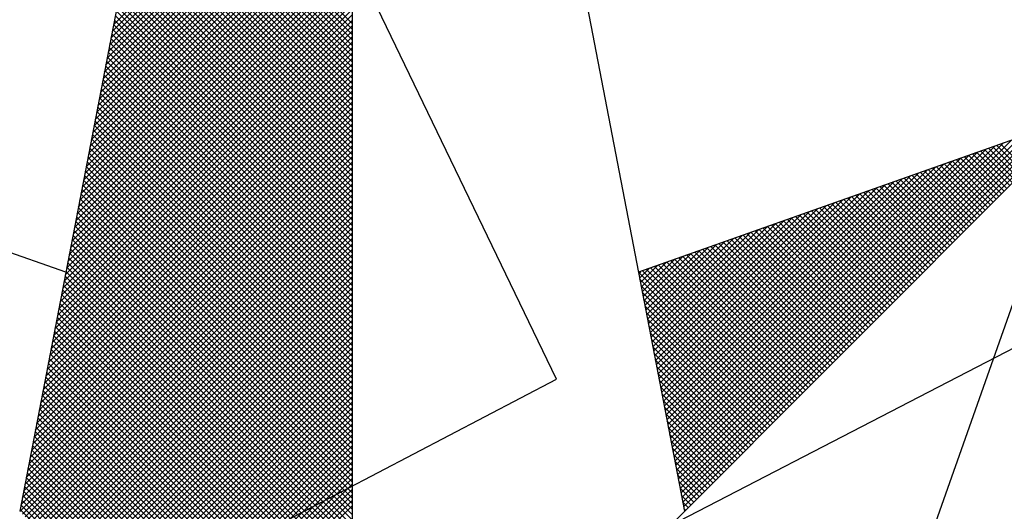
# Model space of a CAD drawing. Units: millimetres. Extents: x 177746 to 178311, y 1668730 to 1669260.
# Drawn here: x 178225 to 178229, y 1668897 to 1668899 of the extents above; entities that cross this region are included whole.
import ezdxf

# ---------------------------------------------------------------- set-up
doc = ezdxf.new("R2010")
doc.units = ezdxf.units.MM
doc.header["$LTSCALE"] = 5
doc.header["$MEASUREMENT"] = 0
for name, color, linetype in [('NORTE', 7, 'Continuous'), ('V-EDIFICACAO', 7, 'Continuous'), ('V-LOTE', 1, 'Continuous')]:
    doc.layers.add(name, color=color, linetype=linetype)

# ---------------------------------------------------------------- blocks, each defined once
blk = doc.blocks.new('*X101')
at = {"color": 0}
for p, q in [((182558.5616, 1662938.1384), (182559.3401, 1662938.9169)), ((182558.5658, 1662938.1603), (182559.3401, 1662938.9346)), ((182558.5531, 1662938.0946), (182559.3401, 1662938.8816)), ((182558.5574, 1662938.1165), (182559.3401, 1662938.8993)), ((182558.5447, 1662938.0508), (182559.3401, 1662938.8462)), ((182558.5489, 1662938.0727), (182559.3401, 1662938.8639)), ((182558.5404, 1662938.0289), (182559.3401, 1662938.8285)), ((182558.532, 1662937.9851), (182559.3401, 1662938.7932)), ((182558.5362, 1662938.007), (182559.3401, 1662938.8109)), ((182559.3401, 1662938.1289), (182558.686, 1662938.783)), ((182559.3401, 1662938.1466), (182558.6888, 1662938.7979)), ((182559.3401, 1662938.1643), (182558.6917, 1662938.8127)), ((182558.5235, 1662937.9413), (182559.3401, 1662938.7578)), ((182558.5278, 1662937.9632), (182559.3401, 1662938.7755)), ((182559.3401, 1662938.0935), (182558.6802, 1662938.7534)), ((182559.3401, 1662938.1112), (182558.6831, 1662938.7682)), ((182558.5151, 1662937.8975), (182559.3401, 1662938.7225)), ((182558.5193, 1662937.9194), (182559.3401, 1662938.7402)), ((182559.3401, 1662938.0582), (182558.6745, 1662938.7238)), ((182559.3401, 1662938.0759), (182558.6774, 1662938.7386)), ((182558.5066, 1662937.8536), (182559.3401, 1662938.6871)), ((182558.5109, 1662937.8756), (182559.3401, 1662938.7048)), ((182559.3401, 1662938.0228), (182558.6688, 1662938.6941)), ((182559.3401, 1662938.0405), (182558.6717, 1662938.709)), ((182558.5024, 1662937.8317), (182559.3401, 1662938.6694)), ((182559.3401, 1662937.9875), (182558.6631, 1662938.6645)), ((182559.3401, 1662938.0052), (182558.6659, 1662938.6793)), ((182558.494, 1662937.7879), (182559.3401, 1662938.6341)), ((182558.4982, 1662937.8098), (182559.3401, 1662938.6518)), ((182559.3401, 1662937.9521), (182558.6574, 1662938.6349)), ((182559.3401, 1662937.9698), (182558.6602, 1662938.6497)), ((182558.4855, 1662937.7441), (182559.3401, 1662938.5987)), ((182558.4897, 1662937.766), (182559.3401, 1662938.6164)), ((182559.3401, 1662937.8991), (182558.6488, 1662938.5904)), ((182559.3401, 1662937.9168), (182558.6517, 1662938.6052)), ((182559.3401, 1662937.9344), (182558.6545, 1662938.62)), ((182558.4771, 1662937.7003), (182559.3401, 1662938.5634)), ((182558.4813, 1662937.7222), (182559.3401, 1662938.5811)), ((182559.3401, 1662937.8637), (182558.6431, 1662938.5608)), ((182559.3401, 1662937.8814), (182558.6459, 1662938.5756)), ((182558.4686, 1662937.6565), (182559.3401, 1662938.528)), ((182558.4728, 1662937.6784), (182559.3401, 1662938.5457)), ((182559.3401, 1662937.8284), (182558.6374, 1662938.5311)), ((182559.3401, 1662937.8461), (182558.6402, 1662938.546)), ((182558.4644, 1662937.6346), (182559.3401, 1662938.5103)), ((182559.3401, 1662937.793), (182558.6316, 1662938.5015)), ((182559.3401, 1662937.8107), (182558.6345, 1662938.5163)), ((182558.4559, 1662937.5908), (182559.3401, 1662938.475)), ((182558.4602, 1662937.6127), (182559.3401, 1662938.4927)), ((182559.3401, 1662937.7577), (182558.6259, 1662938.4719)), ((182559.3401, 1662937.7754), (182558.6288, 1662938.4867)), ((182558.4475, 1662937.547), (182559.3401, 1662938.4396)), ((182558.4517, 1662937.5689), (182559.3401, 1662938.4573)), ((182559.3401, 1662937.7223), (182558.6202, 1662938.4422)), ((182559.3401, 1662937.74), (182558.6231, 1662938.457)), ((182558.439, 1662937.5032), (182559.3401, 1662938.4043)), ((182558.4432, 1662937.5251), (182559.3401, 1662938.422)), ((182559.3401, 1662937.687), (182558.6145, 1662938.4126)), ((182559.3401, 1662937.7046), (182558.6173, 1662938.4274)), ((182558.4306, 1662937.4594), (182559.3401, 1662938.3689)), ((182558.4348, 1662937.4813), (182559.3401, 1662938.3866)), ((182559.3401, 1662937.6339), (182558.6059, 1662938.3681)), ((182559.3401, 1662937.6516), (182558.6088, 1662938.3829)), ((182559.3401, 1662937.6693), (182558.6116, 1662938.3978)), ((182558.4263, 1662937.4375), (182559.3401, 1662938.3512)), ((182559.3401, 1662937.5986), (182558.6002, 1662938.3385)), ((182559.3401, 1662937.6163), (182558.603, 1662938.3533)), ((182558.4179, 1662937.3937), (182559.3401, 1662938.3159)), ((182558.4221, 1662937.4156), (182559.3401, 1662938.3336)), ((182559.3401, 1662937.5632), (182558.5945, 1662938.3089)), ((182559.3401, 1662937.5809), (182558.5973, 1662938.3237)), ((182558.4094, 1662937.3499), (182559.3401, 1662938.2805)), ((182558.4137, 1662937.3718), (182559.3401, 1662938.2982)), ((182559.3401, 1662937.5279), (182558.5887, 1662938.2792)), ((182559.3401, 1662937.5455), (182558.5916, 1662938.294)), ((182558.401, 1662937.3061), (182559.3401, 1662938.2452)), ((182558.4052, 1662937.328), (182559.3401, 1662938.2629)), ((182559.3401, 1662937.4925), (182558.583, 1662938.2496)), ((182559.3401, 1662937.5102), (182558.5859, 1662938.2644)), ((182558.3925, 1662937.2622), (182559.3401, 1662938.2098)), ((182558.3968, 1662937.2841), (182559.3401, 1662938.2275)), ((182559.3401, 1662937.4572), (182558.5773, 1662938.2199)), ((182559.3401, 1662937.4748), (182558.5802, 1662938.2348)), ((182558.3883, 1662937.2403), (182559.3401, 1662938.1921)), ((182559.3401, 1662937.4041), (182558.5687, 1662938.1755)), ((182559.3401, 1662937.4218), (182558.5716, 1662938.1903)), ((182559.3401, 1662937.4395), (182558.5745, 1662938.2051)), ((182558.3799, 1662937.1965), (182559.3401, 1662938.1568)), ((182558.3841, 1662937.2184), (182559.3401, 1662938.1745)), ((182559.3401, 1662937.3688), (182558.563, 1662938.1459)), ((182559.3401, 1662937.3864), (182558.5659, 1662938.1607)), ((182558.3714, 1662937.1527), (182559.3401, 1662938.1214)), ((182558.3756, 1662937.1746), (182559.3401, 1662938.1391)), ((182559.3401, 1662937.3334), (182558.5573, 1662938.1162)), ((182559.3401, 1662937.3511), (182558.5602, 1662938.131)), ((182558.3629, 1662937.1089), (182559.3401, 1662938.0861)), ((182558.3672, 1662937.1308), (182559.3401, 1662938.1038)), ((182559.3401, 1662937.2981), (182558.5516, 1662938.0866)), ((182559.3401, 1662937.3157), (182558.5544, 1662938.1014)), ((182558.3545, 1662937.0651), (182559.3401, 1662938.0507)), ((182558.3587, 1662937.087), (182559.3401, 1662938.0684)), ((182559.3401, 1662937.2627), (182558.5459, 1662938.0569)), ((182559.3401, 1662937.2804), (182558.5487, 1662938.0718)), ((182558.346, 1662937.0213), (182559.3401, 1662938.0154)), ((182558.3503, 1662937.0432), (182559.3401, 1662938.033)), ((182559.3401, 1662937.2273), (182558.5401, 1662938.0273)), ((182559.3401, 1662937.245), (182558.543, 1662938.0421)), ((182558.3418, 1662936.9994), (182559.3401, 1662937.9977)), ((182559.3401, 1662937.192), (182558.5344, 1662937.9977)), ((182559.3401, 1662937.2097), (182558.5373, 1662938.0125)), ((182558.3334, 1662936.9556), (182559.3401, 1662937.9623)), ((182558.3376, 1662936.9775), (182559.3401, 1662937.98)), ((182559.3401, 1662937.139), (182558.5258, 1662937.9532)), ((182559.3401, 1662937.1566), (182558.5287, 1662937.968)), ((182559.3401, 1662937.1743), (182558.5316, 1662937.9828)), ((182558.3249, 1662936.9118), (182559.3401, 1662937.927)), ((182558.3291, 1662936.9337), (182559.3401, 1662937.9447)), ((182559.3401, 1662937.1036), (182558.5201, 1662937.9236)), ((182559.3401, 1662937.1213), (182558.523, 1662937.9384)), ((182558.3165, 1662936.868), (182559.3401, 1662937.8916)), ((182558.3207, 1662936.8899), (182559.3401, 1662937.9093)), ((182559.3401, 1662937.0682), (182558.5144, 1662937.8939)), ((182559.3401, 1662937.0859), (182558.5173, 1662937.9088)), ((182558.308, 1662936.8242), (182559.3401, 1662937.8563)), ((182558.3122, 1662936.8461), (182559.3401, 1662937.8739)), ((182559.3401, 1662937.0329), (182558.5087, 1662937.8643)), ((182559.3401, 1662937.0506), (182558.5116, 1662937.8791)), ((182558.3038, 1662936.8023), (182559.3401, 1662937.8386)), ((182559.3401, 1662936.9975), (182558.503, 1662937.8347)), ((182559.3401, 1662937.0152), (182558.5058, 1662937.8495)), ((182560.4072, 1662936.6429), (182561.5885, 1662937.8242)), ((182560.41, 1662936.6281), (182561.6158, 1662937.8338)), ((182560.4129, 1662936.6133), (182561.6431, 1662937.8435)), ((182560.4158, 1662936.5985), (182561.6704, 1662937.8531)), ((182558.2953, 1662936.7585), (182559.3401, 1662937.8032)), ((182558.2996, 1662936.7804), (182559.3401, 1662937.8209)), ((182559.3401, 1662936.9622), (182558.4973, 1662937.805)), ((182559.3401, 1662936.9799), (182558.5001, 1662937.8198)), ((182560.3986, 1662936.6874), (182561.5065, 1662937.7953)), ((182560.4015, 1662936.6726), (182561.5338, 1662937.8049)), ((182560.4043, 1662936.6577), (182561.5611, 1662937.8146)), ((182558.2869, 1662936.7146), (182559.3401, 1662937.7679)), ((182558.2911, 1662936.7366), (182559.3401, 1662937.7856)), ((182559.3401, 1662936.9091), (182558.4887, 1662937.7606)), ((182559.3401, 1662936.9268), (182558.4915, 1662937.7754)), ((182559.3401, 1662936.9445), (182558.4944, 1662937.7902)), ((182560.39, 1662936.7318), (182561.4245, 1662937.7663)), ((182560.3929, 1662936.717), (182561.4518, 1662937.776)), ((182560.3957, 1662936.7022), (182561.4792, 1662937.7856)), ((182561.5005, 1662937.6656), (182561.4062, 1662937.7599)), ((182561.5093, 1662937.6744), (182561.4193, 1662937.7645)), ((182561.5182, 1662937.6833), (182561.4323, 1662937.7691)), ((182561.527, 1662937.6921), (182561.4454, 1662937.7737)), ((182558.2784, 1662936.6708), (182559.3401, 1662937.7325)), ((182558.2826, 1662936.6927), (182559.3401, 1662937.7502)), ((182559.3401, 1662936.8738), (182558.483, 1662937.7309)), ((182559.3401, 1662936.8915), (182558.4858, 1662937.7458)), ((182560.3786, 1662936.7911), (182561.3152, 1662937.7277)), ((182560.3814, 1662936.7763), (182561.3425, 1662937.7374)), ((182560.3843, 1662936.7615), (182561.3699, 1662937.747)), ((182560.3872, 1662936.7466), (182561.3972, 1662937.7567)), ((182561.4475, 1662937.6125), (182561.3278, 1662937.7322)), ((182561.4563, 1662937.6214), (182561.3409, 1662937.7368)), ((182561.4651, 1662937.6302), (182561.3539, 1662937.7414)), ((182561.474, 1662937.6391), (182561.367, 1662937.746)), ((182561.4828, 1662937.6479), (182561.3801, 1662937.7506)), ((182561.4917, 1662937.6567), (182561.3931, 1662937.7552)), ((182558.27, 1662936.627), (182559.3401, 1662937.6972)), ((182558.2742, 1662936.6489), (182559.3401, 1662937.7148)), ((182559.3401, 1662936.8384), (182558.4772, 1662937.7013)), ((182559.3401, 1662936.8561), (182558.4801, 1662937.7161)), ((182560.37, 1662936.8356), (182561.2332, 1662937.6988)), ((182560.3729, 1662936.8207), (182561.2606, 1662937.7084)), ((182560.3757, 1662936.8059), (182561.2879, 1662937.7181)), ((182561.3856, 1662937.5507), (182561.2364, 1662937.6999)), ((182561.3944, 1662937.5595), (182561.2494, 1662937.7045)), ((182561.4033, 1662937.5683), (182561.2625, 1662937.7091)), ((182561.4121, 1662937.5772), (182561.2756, 1662937.7137)), ((182561.4209, 1662937.586), (182561.2886, 1662937.7183)), ((182561.4298, 1662937.5949), (182561.3017, 1662937.723)), ((182561.4386, 1662937.6037), (182561.3148, 1662937.7276)), ((182558.2657, 1662936.6051), (182559.3401, 1662937.6795)), ((182559.3401, 1662936.8031), (182558.4715, 1662937.6717)), ((182559.3401, 1662936.8208), (182558.4744, 1662937.6865)), ((182560.3614, 1662936.88), (182561.1513, 1662937.6699)), ((182560.3643, 1662936.8652), (182561.1786, 1662937.6795)), ((182560.3672, 1662936.8504), (182561.2059, 1662937.6891)), ((182561.3237, 1662937.4888), (182561.1449, 1662937.6676)), ((182561.3326, 1662937.4976), (182561.158, 1662937.6722)), ((182561.3414, 1662937.5065), (182561.171, 1662937.6768)), ((182561.3502, 1662937.5153), (182561.1841, 1662937.6814)), ((182561.3591, 1662937.5242), (182561.1972, 1662937.6861)), ((182561.3679, 1662937.533), (182561.2102, 1662937.6907)), ((182561.3767, 1662937.5418), (182561.2233, 1662937.6953)), ((182558.2618, 1662936.5835), (182559.3401, 1662937.6618)), ((182558.2706, 1662936.5747), (182559.3401, 1662937.6441)), ((182559.3401, 1662936.7677), (182558.4658, 1662937.642)), ((182559.3401, 1662936.7854), (182558.4687, 1662937.6568)), ((182560.3529, 1662936.9245), (182561.0693, 1662937.6409)), ((182560.3557, 1662936.9097), (182561.0966, 1662937.6506)), ((182560.3586, 1662936.8948), (182561.1239, 1662937.6602)), ((182561.2618, 1662937.4269), (182561.0535, 1662937.6353)), ((182561.2707, 1662937.4358), (182561.0665, 1662937.6399)), ((182561.2795, 1662937.4446), (182561.0796, 1662937.6445)), ((182561.2884, 1662937.4534), (182561.0926, 1662937.6492)), ((182561.2972, 1662937.4623), (182561.1057, 1662937.6538)), ((182561.306, 1662937.4711), (182561.1188, 1662937.6584)), ((182561.3149, 1662937.48), (182561.1318, 1662937.663)), ((182558.2795, 1662936.5658), (182559.3401, 1662937.6265)), ((182558.2883, 1662936.557), (182559.3401, 1662937.6088)), ((182559.3401, 1662936.7324), (182558.4601, 1662937.6124)), ((182559.3401, 1662936.75), (182558.4629, 1662937.6272)), ((182560.3414, 1662936.9837), (182560.96, 1662937.6023)), ((182560.3443, 1662936.9689), (182560.9873, 1662937.612)), ((182560.3471, 1662936.9541), (182561.0146, 1662937.6216)), ((182560.35, 1662936.9393), (182561.042, 1662937.6313)), ((182561.2, 1662937.3651), (182560.962, 1662937.603)), ((182561.2088, 1662937.3739), (182560.9751, 1662937.6076)), ((182561.2176, 1662937.3827), (182560.9881, 1662937.6123)), ((182561.2265, 1662937.3916), (182561.0012, 1662937.6169)), ((182561.2353, 1662937.4004), (182561.0143, 1662937.6215)), ((182561.2442, 1662937.4093), (182561.0273, 1662937.6261)), ((182561.253, 1662937.4181), (182561.0404, 1662937.6307)), ((182558.2972, 1662936.5481), (182559.3401, 1662937.5911)), ((182558.306, 1662936.5393), (182559.3401, 1662937.5734)), ((182559.3401, 1662936.697), (182558.4544, 1662937.5827)), ((182559.3401, 1662936.7147), (182558.4572, 1662937.5976)), ((182560.3328, 1662937.0282), (182560.878, 1662937.5734)), ((182560.3357, 1662937.0134), (182560.9053, 1662937.583)), ((182560.3386, 1662936.9986), (182560.9327, 1662937.5927)), ((182561.1381, 1662937.3032), (182560.8705, 1662937.5707)), ((182561.1469, 1662937.312), (182560.8836, 1662937.5754)), ((182561.1558, 1662937.3209), (182560.8967, 1662937.58)), ((182561.1646, 1662937.3297), (182560.9097, 1662937.5846)), ((182561.1735, 1662937.3385), (182560.9228, 1662937.5892)), ((182561.1823, 1662937.3474), (182560.9359, 1662937.5938)), ((182561.1911, 1662937.3562), (182560.9489, 1662937.5984)), ((182558.3148, 1662936.5305), (182559.3401, 1662937.5557)), ((182558.3237, 1662936.5216), (182559.3401, 1662937.5381)), ((182559.3401, 1662936.644), (182558.4458, 1662937.5383)), ((182559.3401, 1662936.6617), (182558.4487, 1662937.5531)), ((182559.3401, 1662936.6793), (182558.4515, 1662937.5679)), ((182560.3243, 1662937.0727), (182560.796, 1662937.5444)), ((182560.3271, 1662937.0578), (182560.8234, 1662937.5541)), ((182560.33, 1662937.043), (182560.8507, 1662937.5637)), ((182561.0762, 1662937.2413), (182560.7791, 1662937.5385)), ((182561.0851, 1662937.2502), (182560.7922, 1662937.5431)), ((182561.0939, 1662937.259), (182560.8052, 1662937.5477)), ((182561.1027, 1662937.2678), (182560.8183, 1662937.5523)), ((182561.1116, 1662937.2767), (182560.8313, 1662937.5569)), ((182561.1204, 1662937.2855), (182560.8444, 1662937.5615)), ((182561.1293, 1662937.2943), (182560.8575, 1662937.5661)), ((182558.3325, 1662936.5128), (182559.3401, 1662937.5204)), ((182559.3401, 1662936.6086), (182558.4401, 1662937.5087)), ((182559.3401, 1662936.6263), (182558.4429, 1662937.5235)), ((182560.3128, 1662937.1319), (182560.6867, 1662937.5059)), ((182560.3157, 1662937.1171), (182560.7141, 1662937.5155)), ((182560.3185, 1662937.1023), (182560.7414, 1662937.5251)), ((182560.3214, 1662937.0875), (182560.7687, 1662937.5348)), ((182561.0144, 1662937.1794), (182560.6876, 1662937.5062)), ((182561.0232, 1662937.1883), (182560.7007, 1662937.5108)), ((182561.032, 1662937.1971), (182560.7138, 1662937.5154)), ((182561.0409, 1662937.206), (182560.7268, 1662937.52)), ((182561.0497, 1662937.2148), (182560.7399, 1662937.5246)), ((182561.0585, 1662937.2236), (182560.753, 1662937.5292)), ((182561.0674, 1662937.2325), (182560.766, 1662937.5338)), ((182558.3413, 1662936.504), (182559.3401, 1662937.5027)), ((182558.3502, 1662936.4951), (182559.3401, 1662937.485)), ((182559.3401, 1662936.5733), (182558.4344, 1662937.479)), ((182559.3401, 1662936.5909), (182558.4372, 1662937.4938)), ((182560.3042, 1662937.1764), (182560.6048, 1662937.4769)), ((182560.3071, 1662937.1616), (182560.6321, 1662937.4866)), ((182560.31, 1662937.1467), (182560.6594, 1662937.4962)), ((182560.9525, 1662937.1176), (182560.5962, 1662937.4739)), ((182560.9613, 1662937.1264), (182560.6092, 1662937.4785)), ((182560.9702, 1662937.1352), (182560.6223, 1662937.4831)), ((182560.979, 1662937.1441), (182560.6354, 1662937.4877)), ((182560.9878, 1662937.1529), (182560.6484, 1662937.4923)), ((182560.9967, 1662937.1618), (182560.6615, 1662937.4969)), ((182561.0055, 1662937.1706), (182560.6746, 1662937.5016)), ((182558.359, 1662936.4863), (182559.3401, 1662937.4674)), ((182558.3679, 1662936.4774), (182559.3401, 1662937.4497)), ((182559.3401, 1662936.5379), (182558.4286, 1662937.4494)), ((182559.3401, 1662936.5556), (182558.4315, 1662937.4642)), ((182560.2957, 1662937.2208), (182560.5228, 1662937.448)), ((182560.2985, 1662937.206), (182560.5501, 1662937.4576)), ((182560.3014, 1662937.1912), (182560.5774, 1662937.4673)), ((182560.8906, 1662937.0557), (182560.5047, 1662937.4416)), ((182560.8994, 1662937.0645), (182560.5178, 1662937.4462)), ((182560.9083, 1662937.0734), (182560.5309, 1662937.4508)), ((182560.9171, 1662937.0822), (182560.5439, 1662937.4554)), ((182560.926, 1662937.0911), (182560.557, 1662937.46)), ((182560.9348, 1662937.0999), (182560.57, 1662937.4647)), ((182560.9436, 1662937.1087), (182560.5831, 1662937.4693)), ((182558.3767, 1662936.4686), (182559.3401, 1662937.432)), ((182558.3855, 1662936.4598), (182559.3401, 1662937.4143)), ((182559.3401, 1662936.5026), (182558.4229, 1662937.4197)), ((182559.3401, 1662936.5202), (182558.4258, 1662937.4346)), ((182560.2842, 1662937.2801), (182560.4135, 1662937.4094)), ((182560.2871, 1662937.2653), (182560.4408, 1662937.419)), ((182560.29, 1662937.2505), (182560.4682, 1662937.4287)), ((182560.2928, 1662937.2357), (182560.4955, 1662937.4383)), ((182560.8287, 1662936.9938), (182560.4133, 1662937.4093)), ((182560.8376, 1662937.0027), (182560.4263, 1662937.4139)), ((182560.8464, 1662937.0115), (182560.4394, 1662937.4185)), ((182560.8553, 1662937.0203), (182560.4525, 1662937.4231)), ((182560.8641, 1662937.0292), (182560.4655, 1662937.4277)), ((182560.8729, 1662937.038), (182560.4786, 1662937.4324)), ((182560.8818, 1662937.0469), (182560.4917, 1662937.437)), ((182558.3944, 1662936.4509), (182559.3401, 1662937.3966)), ((182558.4032, 1662936.4421), (182559.3401, 1662937.379)), ((182559.3401, 1662936.4672), (182558.4172, 1662937.3901)), ((182559.3401, 1662936.4849), (182558.4201, 1662937.4049)), ((182560.2757, 1662937.3246), (182560.3315, 1662937.3804)), ((182560.2785, 1662937.3098), (182560.3589, 1662937.3901)), ((182560.2814, 1662937.2949), (182560.3862, 1662937.3997)), ((182560.7669, 1662936.932), (182560.3218, 1662937.377)), ((182560.7757, 1662936.9408), (182560.3349, 1662937.3816)), ((182560.7845, 1662936.9496), (182560.3479, 1662937.3862)), ((182560.7934, 1662936.9585), (182560.361, 1662937.3908)), ((182560.8022, 1662936.9673), (182560.3741, 1662937.3955)), ((182560.8111, 1662936.9761), (182560.3871, 1662937.4001)), ((182560.8199, 1662936.985), (182560.4002, 1662937.4047)), ((182559.3401, 1662936.4142), (182558.4086, 1662937.3457)), ((182559.3401, 1662936.4318), (182558.4115, 1662937.3605)), ((182558.4121, 1662936.4332), (182559.3401, 1662937.3613)), ((182559.3401, 1662936.4495), (182558.4143, 1662937.3753)), ((182560.7315, 1662936.8966), (182560.2695, 1662937.3586)), ((182560.2699, 1662937.3542), (182560.2769, 1662937.3611)), ((182560.2728, 1662937.3394), (182560.3042, 1662937.3708)), ((182560.7404, 1662936.9054), (182560.2826, 1662937.3632)), ((182560.7492, 1662936.9143), (182560.2957, 1662937.3678)), ((182560.758, 1662936.9231), (182560.3087, 1662937.3724)), ((182559.3401, 1662936.3788), (182558.4029, 1662937.316)), ((182559.3401, 1662936.3965), (182558.4058, 1662937.3308)), ((182558.4209, 1662936.4244), (182559.3401, 1662937.3436)), ((182558.4297, 1662936.4156), (182559.3401, 1662937.3259)), ((182560.7227, 1662936.8878), (182560.2732, 1662937.3372)), ((182560.7138, 1662936.8789), (182560.2774, 1662937.3153)), ((182559.3401, 1662936.3435), (182558.3972, 1662937.2864)), ((182559.3401, 1662936.3611), (182558.4, 1662937.3012)), ((182558.4386, 1662936.4067), (182559.3401, 1662937.3083)), ((182558.4474, 1662936.3979), (182559.3401, 1662937.2906)), ((182560.705, 1662936.8701), (182560.2817, 1662937.2934)), ((182559.3401, 1662936.3081), (182558.3915, 1662937.2567)), ((182559.3401, 1662936.3258), (182558.3943, 1662937.2716)), ((182558.4563, 1662936.389), (182559.3401, 1662937.2729)), ((182558.4651, 1662936.3802), (182559.3401, 1662937.2552)), ((182560.6962, 1662936.8612), (182560.2859, 1662937.2715)), ((182560.6873, 1662936.8524), (182560.2901, 1662937.2496)), ((182559.3401, 1662936.2727), (182558.3858, 1662937.2271)), ((182559.3401, 1662936.2904), (182558.3886, 1662937.2419)), ((182558.4739, 1662936.3714), (182559.3401, 1662937.2375)), ((182558.4828, 1662936.3625), (182559.3401, 1662937.2199)), ((182560.6785, 1662936.8436), (182560.2944, 1662937.2277)), ((182559.3401, 1662936.2374), (182558.38, 1662937.1975)), ((182559.3401, 1662936.2551), (182558.3829, 1662937.2123)), ((182558.4916, 1662936.3537), (182559.3401, 1662937.2022)), ((182560.6696, 1662936.8347), (182560.2986, 1662937.2058)), ((182559.3401, 1662936.1844), (182558.3715, 1662937.153)), ((182559.3401, 1662936.202), (182558.3743, 1662937.1678)), ((182559.3401, 1662936.2197), (182558.3772, 1662937.1826)), ((182558.5004, 1662936.3449), (182559.3401, 1662937.1845)), ((182558.5093, 1662936.336), (182559.3401, 1662937.1668)), ((182560.6608, 1662936.8259), (182560.3028, 1662937.1839)), ((182560.652, 1662936.817), (182560.307, 1662937.162)), ((182559.3401, 1662936.149), (182558.3657, 1662937.1234)), ((182559.3401, 1662936.1667), (182558.3686, 1662937.1382)), ((182558.5181, 1662936.3272), (182559.3401, 1662937.1492)), ((182558.527, 1662936.3183), (182559.3401, 1662937.1315)), ((182560.6431, 1662936.8082), (182560.3113, 1662937.1401)), ((182559.3401, 1662936.1136), (182558.36, 1662937.0937)), ((182559.3401, 1662936.1313), (182558.3629, 1662937.1086)), ((182558.5358, 1662936.3095), (182559.3401, 1662937.1138)), ((182558.5446, 1662936.3007), (182559.3401, 1662937.0961)), ((182560.6343, 1662936.7994), (182560.3155, 1662937.1182)), ((182560.6254, 1662936.7905), (182560.3197, 1662937.0963)), ((182559.3401, 1662936.0783), (182558.3543, 1662937.0641)), ((182559.3401, 1662936.096), (182558.3572, 1662937.0789)), ((182558.5535, 1662936.2918), (182559.3401, 1662937.0785)), ((182558.5623, 1662936.283), (182559.3401, 1662937.0608)), ((182560.6166, 1662936.7817), (182560.3239, 1662937.0744)), ((182559.3401, 1662936.0429), (182558.3486, 1662937.0345)), ((182559.3401, 1662936.0606), (182558.3514, 1662937.0493)), ((182558.5712, 1662936.2741), (182559.3401, 1662937.0431)), ((182558.58, 1662936.2653), (182559.3401, 1662937.0254)), ((182560.6078, 1662936.7729), (182560.3282, 1662937.0525)), ((182560.5989, 1662936.764), (182560.3324, 1662937.0306)), ((182559.3401, 1662936.0076), (182558.3429, 1662937.0048)), ((182559.3401, 1662936.0253), (182558.3457, 1662937.0196)), ((182558.5888, 1662936.2565), (182559.3401, 1662937.0077)), ((182560.5901, 1662936.7552), (182560.3366, 1662937.0087)), ((182559.3401, 1662935.9722), (182558.3371, 1662936.9752)), ((182559.3401, 1662935.9899), (182558.34, 1662936.99)), ((182558.5977, 1662936.2476), (182559.3401, 1662936.9901)), ((182558.6065, 1662936.2388), (182559.3401, 1662936.9724)), ((182560.5813, 1662936.7463), (182560.3408, 1662936.9868)), ((182560.5724, 1662936.7375), (182560.3451, 1662936.9648)), ((182559.3401, 1662935.9192), (182558.3286, 1662936.9307)), ((182559.3401, 1662935.9369), (182558.3314, 1662936.9456)), ((182559.3401, 1662935.9546), (182558.3343, 1662936.9604)), ((182558.6154, 1662936.2299), (182559.3401, 1662936.9547)), ((182558.6242, 1662936.2211), (182559.3401, 1662936.937)), ((182560.5636, 1662936.7287), (182560.3493, 1662936.9429)), ((182559.3401, 1662935.8838), (182558.3228, 1662936.9011)), ((182559.3401, 1662935.9015), (182558.3257, 1662936.9159)), ((182558.633, 1662936.2123), (182559.3401, 1662936.9194)), ((182558.6419, 1662936.2034), (182559.3401, 1662936.9017)), ((182560.5547, 1662936.7198), (182560.3535, 1662936.921)), ((182560.5459, 1662936.711), (182560.3577, 1662936.8991)), ((182559.3401, 1662935.8485), (182558.3171, 1662936.8715)), ((182559.3401, 1662935.8662), (182558.32, 1662936.8863)), ((182558.6507, 1662936.1946), (182559.3401, 1662936.884)), ((182558.6595, 1662936.1858), (182559.3401, 1662936.8663)), ((182560.5371, 1662936.7021), (182560.362, 1662936.8772)), ((182559.3401, 1662935.8131), (182558.3114, 1662936.8418)), ((182559.3401, 1662935.8308), (182558.3143, 1662936.8566)), ((182558.6684, 1662936.1769), (182559.3401, 1662936.8486)), ((182560.5282, 1662936.6933), (182560.3662, 1662936.8553)), ((182560.5194, 1662936.6845), (182560.3704, 1662936.8334)), ((182559.3401, 1662935.7778), (182558.3057, 1662936.8122)), ((182559.3401, 1662935.7955), (182558.3086, 1662936.827)), ((182558.6772, 1662936.1681), (182559.3401, 1662936.831)), ((182558.6861, 1662936.1592), (182559.3401, 1662936.8133)), ((182560.5105, 1662936.6756), (182560.3746, 1662936.8115)), ((182559.3401, 1662935.7424), (182558.3, 1662936.7825)), ((182559.3401, 1662935.7601), (182558.3028, 1662936.7974)), ((182558.6949, 1662936.1504), (182559.3401, 1662936.7956)), ((182558.7037, 1662936.1416), (182559.3401, 1662936.7779)), ((182560.5017, 1662936.6668), (182560.3789, 1662936.7896)), ((182559.3401, 1662935.6894), (182558.2914, 1662936.7381)), ((182559.3401, 1662935.7071), (182558.2943, 1662936.7529)), ((182559.3401, 1662935.7247), (182558.2971, 1662936.7677)), ((182558.7126, 1662936.1327), (182559.3401, 1662936.7603)), ((182558.7214, 1662936.1239), (182559.3401, 1662936.7426)), ((182560.4929, 1662936.6579), (182560.3831, 1662936.7677)), ((182560.484, 1662936.6491), (182560.3873, 1662936.7458)), ((182559.3401, 1662935.654), (182558.2857, 1662936.7085)), ((182559.3401, 1662935.6717), (182558.2885, 1662936.7233)), ((182558.7303, 1662936.115), (182559.3401, 1662936.7249)), ((182558.7391, 1662936.1062), (182559.3401, 1662936.7072)), ((182560.4752, 1662936.6403), (182560.3916, 1662936.7239)), ((182559.3401, 1662935.6187), (182558.28, 1662936.6788)), ((182559.3401, 1662935.6364), (182558.2828, 1662936.6936)), ((182558.7479, 1662936.0974), (182559.3401, 1662936.6895)), ((182560.4663, 1662936.6314), (182560.3958, 1662936.702)), ((182560.4575, 1662936.6226), (182560.4, 1662936.6801)), ((182559.3401, 1662935.5833), (182558.2742, 1662936.6492)), ((182559.3401, 1662935.601), (182558.2771, 1662936.664)), ((182558.7568, 1662936.0885), (182559.3401, 1662936.6719)), ((182558.7656, 1662936.0797), (182559.3401, 1662936.6542)), ((182560.4487, 1662936.6138), (182560.4042, 1662936.6582)), ((182559.3401, 1662935.548), (182558.2685, 1662936.6195)), ((182559.3401, 1662935.5656), (182558.2714, 1662936.6344)), ((182558.7744, 1662936.0709), (182559.3401, 1662936.6365)), ((182558.7833, 1662936.062), (182559.3401, 1662936.6188)), ((182560.4398, 1662936.6049), (182560.4085, 1662936.6363)), ((182560.431, 1662936.5961), (182560.4127, 1662936.6144)), ((182559.3401, 1662935.5126), (182558.2628, 1662936.5899)), ((182559.3401, 1662935.5303), (182558.2657, 1662936.6047)), ((182558.7921, 1662936.0532), (182559.3401, 1662936.6012)), ((182560.4222, 1662936.5872), (182560.4169, 1662936.5925))]:
    blk.add_line(p, q, dxfattribs=at)
blk = doc.blocks.new('NORTEGEO')
at = {"layer": 'NORTE', "color": 7}
for p, q in [((0, 6.6682), (-1.0785, 1.0785)), ((0, 6.6682), (0, -6.6682)), ((0, 6.6682), (1.0785, 1.0785)), ((-2.3576, -2.3576), (2.3576, 2.3576)), ((-0.929, 1.8532), (-2.3576, 2.3576)), ((2.3576, 2.3576), (0.929, 1.8532)), ((2.3576, 2.3576), (1.8532, 0.929))]:
    blk.add_line(p, q, dxfattribs=at)
at = {"layer": 'NORTE'}
blk.add_blockref('*X101', (-182559.3401, -1662935.5052), dxfattribs=at)

msp = doc.modelspace()

# ---------------------------------------------------------------- linework, layer by layer
at = {"layer": 'V-EDIFICACAO'}
msp.add_lwpolyline([(178215.3, 1668900.1), (178215.69, 1668899.36), (178218.18, 1668894.63), (178222.27, 1668896.6), (178223.55, 1668895.3), (178227.28, 1668897.25), (178226.46, 1668898.95), (178227.5, 1668899.54), (178224.79, 1668904.98), (178215.82, 1668900.37), (178215.3, 1668900.1)], close=True, dxfattribs=at)
at = {"layer": 'V-LOTE'}
msp.add_lwpolyline([(178237.72, 1668901.75), (178236.73, 1668901.24), (178216.97, 1668891.03)], dxfattribs=at)

# ---------------------------------------------------------------- block references
at = {"layer": 'NORTE', "ltscale": 0.75, "xscale": 1.342528479639441, "yscale": 1.342528479639441, "zscale": 1.342528479715885}
msp.add_blockref('NORTEGEO', (178226.3901, 1668895.227), dxfattribs=at)

doc.saveas('drawing.dxf')
